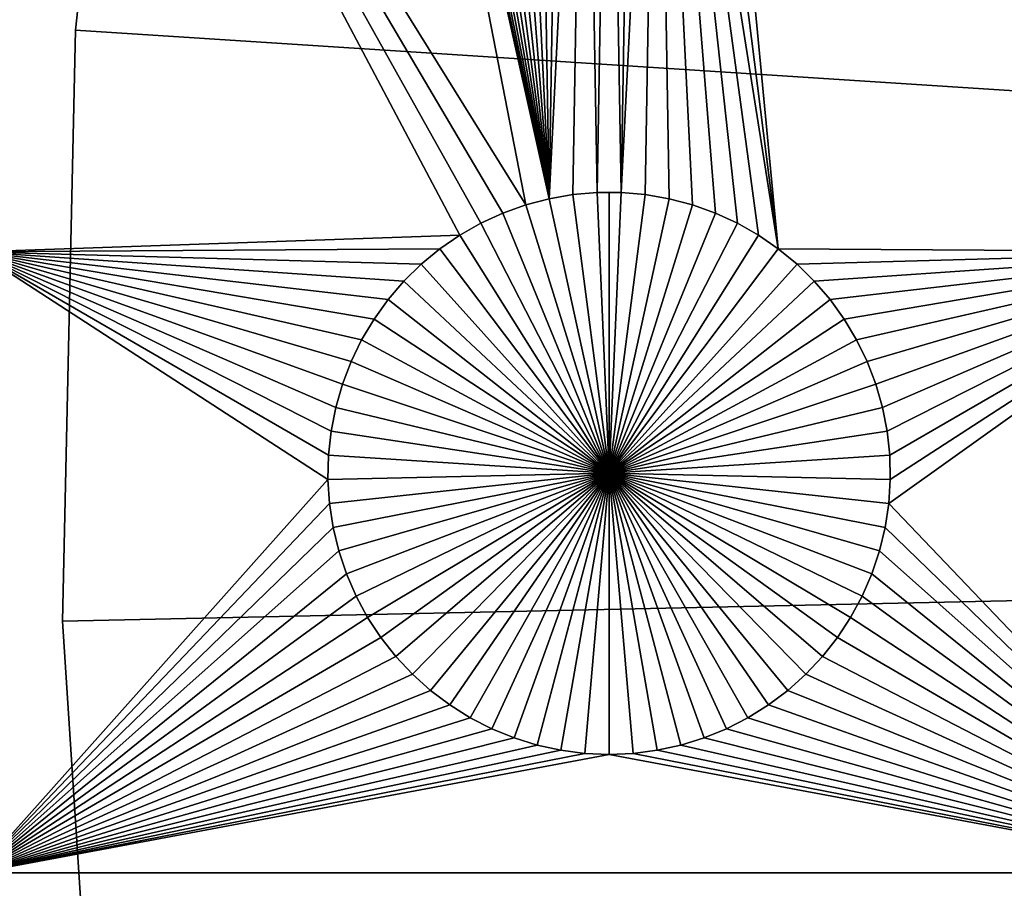
# Model space of a CAD drawing. Extents: x -150 to 150, y -120 to 120.
# Drawn here: x -82 to -70, y -5 to 5 of the extents above; entities that cross this region are included whole.
import ezdxf

# ---------------------------------------------------------------- set-up
doc = ezdxf.new("R2010")
doc.units = 0
doc.header["$MEASUREMENT"] = 0
for name, color, linetype in [('L1', 7, 'Continuous'), ('L2', 7, 'Continuous'), ('L4', 7, 'Continuous')]:
    doc.layers.add(name, color=color, linetype=linetype)

msp = doc.modelspace()

# ---------------------------------------------------------------- linework, layer by layer
at = {"layer": 'L1', "color": 7}
for points in [[(116, -101, 4.3), (116, 101, 4.3), (-116, -101, 4.3)], [(-116, -101, 4.3), (116, 101, 4.3), (-116, 101, 4.3)], [(-76.77028, 2.827026, 2), (-82.5, 2.626644, 2), (-82.5, 13.65574, 2)], [(-76.77028, 2.827026, 2), (-82.5, 13.65574, 2), (-76.5207, 2.968743, 2)], [(-76.5207, 2.968743, 2), (-82.5, 13.65574, 2), (-76.25987, 3.088481, 2)], [(-76.25987, 3.088481, 2), (-82.5, 13.65574, 2), (-75.9897, 3.185352, 2)], [(-75.9897, 3.185352, 2), (-82.5, 13.65574, 2), (-78.00078, 13.54352, 2)], [(-67.5, 2.626644, 2), (-72.29306, 13.05104, 2), (-67.5, 13.65574, 2)], [(-75.9897, 3.185352, 2), (-78.00078, 13.54352, 2), (-75.71221, 3.25864, 2)], [(-75.71221, 3.25864, 2), (-78.00078, 13.54352, 2), (-77.86446, 13.29095, 2)], [(-75.71221, 3.25864, 2), (-77.86446, 13.29095, 2), (-77.70694, 13.05104, 2)], [(-77.70694, 13.05104, 2), (-77.52938, 12.82555, 2), (-75.71221, 3.25864, 2)], [(-67.5, 2.626644, 2), (-72.47062, 12.82555, 2), (-72.29306, 13.05104, 2)], [(-75.71221, 3.25864, 2), (-77.52938, 12.82555, 2), (-77.33309, 12.61616, 2)], [(-72.66691, 12.61616, 2), (-72.47062, 12.82555, 2), (-67.5, 2.626644, 2)], [(-75.71221, 3.25864, 2), (-77.33309, 12.61616, 2), (-77.11952, 12.42442, 2)], [(-67.5, 2.626644, 2), (-72.88048, 12.42442, 2), (-72.66691, 12.61616, 2)], [(-77.11952, 12.42442, 2), (-76.89027, 12.25175, 2), (-75.71221, 3.25864, 2)], [(-67.5, 2.626644, 2), (-73.10973, 12.25175, 2), (-72.88048, 12.42442, 2)], [(-75.71221, 3.25864, 2), (-76.89027, 12.25175, 2), (-76.64702, 12.09943, 2)], [(-73.35298, 12.09943, 2), (-73.10973, 12.25175, 2), (-67.5, 2.626644, 2)], [(-76.64702, 12.09943, 2), (-76.39158, 11.96858, 2), (-75.71221, 3.25864, 2)], [(-67.5, 2.626644, 2), (-73.60842, 11.96858, 2), (-73.35298, 12.09943, 2)], [(-75.71221, 3.25864, 2), (-76.39158, 11.96858, 2), (-76.12583, 11.86018, 2)], [(-67.5, 2.626644, 2), (-73.87417, 11.86018, 2), (-73.60842, 11.96858, 2)], [(-75.71221, 3.25864, 2), (-76.12583, 11.86018, 2), (-75.85175, 11.77502, 2)], [(-74.14825, 11.77502, 2), (-73.87417, 11.86018, 2), (-72.99324, 2.664379, 2)], [(-72.99324, 2.664379, 2), (-73.87417, 11.86018, 2), (-67.5, 2.626644, 2)], [(-75.85175, 11.77502, 2), (-75.57136, 11.71374, 2), (-75.71221, 3.25864, 2)], [(-75.71221, 3.25864, 2), (-75.57136, 11.71374, 2), (-75.28674, 11.67678, 2)], [(-74.42864, 11.71374, 2), (-74.57055, 3.307802, 2), (-74.8565, 3.332475, 2)], [(-74.8565, 3.332475, 2), (-74.71326, 11.67678, 2), (-74.42864, 11.71374, 2)], [(-74.42864, 11.71374, 2), (-74.28779, 3.25864, 2), (-74.57055, 3.307802, 2)], [(-74.14825, 11.77502, 2), (-72.99324, 2.664379, 2), (-74.42864, 11.71374, 2)], [(-73.47929, 2.968743, 2), (-73.74013, 3.088481, 2), (-74.42864, 11.71374, 2)], [(-74.42864, 11.71374, 2), (-73.74013, 3.088481, 2), (-74.0103, 3.185352, 2)], [(-74.42864, 11.71374, 2), (-72.99324, 2.664379, 2), (-73.22972, 2.827026, 2)], [(-74.42864, 11.71374, 2), (-73.22972, 2.827026, 2), (-73.47929, 2.968743, 2)], [(-74.0103, 3.185352, 2), (-74.28779, 3.25864, 2), (-74.42864, 11.71374, 2)], [(-75.71221, 3.25864, 2), (-75.28674, 11.67678, 2), (-75.42945, 3.307802, 2)], [(-75.42945, 3.307802, 2), (-75.28674, 11.67678, 2), (-75.1435, 3.332475, 2)], [(-75.1435, 3.332475, 2), (-75.28674, 11.67678, 2), (-75, 11.66444, 2)], [(-75.1435, 3.332475, 2), (-75, 11.66444, 2), (-74.8565, 3.332475, 2)], [(-74.8565, 3.332475, 2), (-75, 11.66444, 2), (-74.71326, 11.67678, 2)], [(-75.42945, 3.307802, 2), (-75.42945, 3.307802, -3), (-75.71221, 3.25864, -3)], [(-75.42945, 3.307802, 2), (-75.71221, 3.25864, -3), (-75.71221, 3.25864, 2)], [(-75, 0, -3), (-75.71221, 3.25864, -3), (-75.42945, 3.307802, -3)], [(-75.1435, 3.332475, 2), (-75.1435, 3.332475, -3), (-75.42945, 3.307802, -3)], [(-75.1435, 3.332475, 2), (-75.42945, 3.307802, -3), (-75.42945, 3.307802, 2)], [(-75, 0, -3), (-75.42945, 3.307802, -3), (-75.1435, 3.332475, -3)], [(-75, 3.335563, -3), (-75.1435, 3.332475, -3), (-75.1435, 3.332475, 2)], [(-74.8565, 3.332475, 2), (-75, 3.335563, -3), (-75.1435, 3.332475, 2)], [(-75, 3.335563, -3), (-75, 0, -3), (-75.1435, 3.332475, -3)], [(-74.8565, 3.332475, 2), (-74.8565, 3.332475, -3), (-75, 3.335563, -3)], [(-75, 3.335563, -3), (-74.8565, 3.332475, -3), (-75, 0, -3)], [(-74.8565, 3.332475, -3), (-74.57055, 3.307802, -3), (-75, 0, -3)], [(-75, 0, -3), (-74.57055, 3.307802, -3), (-74.28779, 3.25864, -3)], [(-74.57055, 3.307802, 2), (-74.57055, 3.307802, -3), (-74.8565, 3.332475, -3)], [(-74.57055, 3.307802, 2), (-74.8565, 3.332475, -3), (-74.8565, 3.332475, 2)], [(-74.28779, 3.25864, 2), (-74.28779, 3.25864, -3), (-74.57055, 3.307802, -3)], [(-74.28779, 3.25864, 2), (-74.57055, 3.307802, -3), (-74.57055, 3.307802, 2)], [(-75.9897, 3.185352, 2), (-75.9897, 3.185352, -3), (-76.25987, 3.088481, -3)], [(-75.9897, 3.185352, 2), (-76.25987, 3.088481, -3), (-76.25987, 3.088481, 2)], [(-75, 0, -3), (-76.25987, 3.088481, -3), (-75.9897, 3.185352, -3)], [(-75.71221, 3.25864, 2), (-75.71221, 3.25864, -3), (-75.9897, 3.185352, -3)], [(-75.71221, 3.25864, 2), (-75.9897, 3.185352, -3), (-75.9897, 3.185352, 2)], [(-75.9897, 3.185352, -3), (-75.71221, 3.25864, -3), (-75, 0, -3)], [(-75, 0, -3), (-74.28779, 3.25864, -3), (-74.0103, 3.185352, -3)], [(-74.0103, 3.185352, -3), (-73.74013, 3.088481, -3), (-75, 0, -3)], [(-74.0103, 3.185352, 2), (-74.0103, 3.185352, -3), (-74.28779, 3.25864, -3)], [(-74.0103, 3.185352, 2), (-74.28779, 3.25864, -3), (-74.28779, 3.25864, 2)], [(-73.74013, 3.088481, 2), (-73.74013, 3.088481, -3), (-74.0103, 3.185352, -3)], [(-73.74013, 3.088481, 2), (-74.0103, 3.185352, -3), (-74.0103, 3.185352, 2)], [(-76.25987, 3.088481, 2), (-76.25987, 3.088481, -3), (-76.5207, 2.968743, -3)], [(-76.25987, 3.088481, 2), (-76.5207, 2.968743, -3), (-76.5207, 2.968743, 2)], [(-75, 0, -3), (-76.5207, 2.968743, -3), (-76.25987, 3.088481, -3)], [(-75, 0, -3), (-73.74013, 3.088481, -3), (-73.47929, 2.968743, -3)], [(-73.47929, 2.968743, 2), (-73.47929, 2.968743, -3), (-73.74013, 3.088481, -3)], [(-73.47929, 2.968743, 2), (-73.74013, 3.088481, -3), (-73.74013, 3.088481, 2)], [(-76.5207, 2.968743, 2), (-76.5207, 2.968743, -3), (-76.77028, 2.827026, -3)], [(-76.5207, 2.968743, 2), (-76.77028, 2.827026, -3), (-76.77028, 2.827026, 2)], [(-76.77028, 2.827026, -3), (-76.5207, 2.968743, -3), (-75, 0, -3)], [(-75, 0, -3), (-73.47929, 2.968743, -3), (-73.22972, 2.827026, -3)], [(-73.22972, 2.827026, 2), (-73.22972, 2.827026, -3), (-73.47929, 2.968743, -3)], [(-73.22972, 2.827026, 2), (-73.47929, 2.968743, -3), (-73.47929, 2.968743, 2)], [(-77.00676, 2.664379, 2), (-82.5, 2.626644, 2), (-76.77028, 2.827026, 2)], [(-76.77028, 2.827026, 2), (-76.77028, 2.827026, -3), (-77.00676, 2.664379, -3)], [(-76.77028, 2.827026, 2), (-77.00676, 2.664379, -3), (-77.00676, 2.664379, 2)], [(-75, 0, -3), (-77.00676, 2.664379, -3), (-76.77028, 2.827026, -3)], [(-73.22972, 2.827026, -3), (-72.99324, 2.664379, -3), (-75, 0, -3)], [(-72.99324, 2.664379, 2), (-72.99324, 2.664379, -3), (-73.22972, 2.827026, -3)], [(-72.99324, 2.664379, 2), (-73.22972, 2.827026, -3), (-73.22972, 2.827026, 2)], [(-77.00676, 2.664379, 2), (-77.22837, 2.482006, 2), (-82.5, 2.626644, 2)], [(-82.5, 2.626644, 2), (-77.22837, 2.482006, 2), (-77.43348, 2.281256, 2)], [(-82.5, 2.626644, 2), (-77.43348, 2.281256, 2), (-77.62059, 2.063618, 2)], [(-77.62059, 2.063618, 2), (-77.78829, 1.8307, 2), (-82.5, 2.626644, 2)], [(-82.5, 2.626644, 2), (-77.78829, 1.8307, 2), (-77.93534, 1.584229, 2)], [(-82.5, 2.626644, 2), (-77.93534, 1.584229, 2), (-78.06066, 1.326029, 2)], [(-78.06066, 1.326029, 2), (-78.16332, 1.058012, 2), (-82.5, 2.626644, 2)], [(-82.5, 2.626644, 2), (-78.16332, 1.058012, 2), (-78.24256, 0.782161, 2)], [(-82.5, 2.626644, 2), (-78.24256, 0.782161, 2), (-78.29779, 0.500519, 2)], [(-78.29779, 0.500519, 2), (-78.32862, 0.215172, 2), (-82.5, 2.626644, 2)], [(-82.5, 2.626644, 2), (-78.32862, 0.215172, 2), (-78.33479, -0.071768, 2)], [(-82.5, 2.626644, 2), (-78.33479, -0.071768, 2), (-82.5, -4.742221, 2)], [(-77.00676, 2.664379, 2), (-77.00676, 2.664379, -3), (-77.22837, 2.482006, -3)], [(-77.00676, 2.664379, 2), (-77.22837, 2.482006, -3), (-77.22837, 2.482006, 2)], [(-75, 0, -3), (-77.22837, 2.482006, -3), (-77.00676, 2.664379, -3)], [(-75, 0, -3), (-72.99324, 2.664379, -3), (-72.77163, 2.482006, -3)], [(-67.5, 2.626644, 2), (-72.77163, 2.482006, 2), (-72.99324, 2.664379, 2)], [(-72.77163, 2.482006, 2), (-72.77163, 2.482006, -3), (-72.99324, 2.664379, -3)], [(-72.77163, 2.482006, 2), (-72.99324, 2.664379, -3), (-72.99324, 2.664379, 2)], [(-67.5, 2.626644, 2), (-72.56652, 2.281256, 2), (-72.77163, 2.482006, 2)], [(-72.37942, 2.063618, 2), (-72.56652, 2.281256, 2), (-67.5, 2.626644, 2)], [(-67.5, 2.626644, 2), (-72.21172, 1.8307, 2), (-72.37942, 2.063618, 2)], [(-67.5, 2.626644, 2), (-72.06466, 1.584229, 2), (-72.21172, 1.8307, 2)], [(-71.93934, 1.326029, 2), (-72.06466, 1.584229, 2), (-67.5, 2.626644, 2)], [(-67.5, 2.626644, 2), (-71.83668, 1.058012, 2), (-71.93934, 1.326029, 2)], [(-67.5, 2.626644, 2), (-71.75744, 0.782161, 2), (-71.83668, 1.058012, 2)], [(-71.7022, 0.500519, 2), (-71.75744, 0.782161, 2), (-67.5, 2.626644, 2)], [(-67.5, 2.626644, 2), (-71.67138, 0.215172, 2), (-71.7022, 0.500519, 2)], [(-67.5, -4.742221, 2), (-71.68372, -0.358177, 2), (-67.5, 2.626644, 2)], [(-67.5, 2.626644, 2), (-71.68372, -0.358177, 2), (-71.66521, -0.071768, 2)], [(-67.5, 2.626644, 2), (-71.66521, -0.071768, 2), (-71.67138, 0.215172, 2)], [(-77.22837, 2.482006, 2), (-77.22837, 2.482006, -3), (-77.43348, 2.281256, -3)], [(-77.22837, 2.482006, 2), (-77.43348, 2.281256, -3), (-77.43348, 2.281256, 2)], [(-77.43348, 2.281256, -3), (-77.22837, 2.482006, -3), (-75, 0, -3)], [(-75, 0, -3), (-72.77163, 2.482006, -3), (-72.56652, 2.281256, -3)], [(-72.56652, 2.281256, 2), (-72.56652, 2.281256, -3), (-72.77163, 2.482006, -3)], [(-72.56652, 2.281256, 2), (-72.77163, 2.482006, -3), (-72.77163, 2.482006, 2)], [(-77.43348, 2.281256, 2), (-77.43348, 2.281256, -3), (-77.62059, 2.063618, -3)], [(-77.43348, 2.281256, 2), (-77.62059, 2.063618, -3), (-77.62059, 2.063618, 2)], [(-75, 0, -3), (-77.62059, 2.063618, -3), (-77.43348, 2.281256, -3)], [(-72.56652, 2.281256, -3), (-72.37942, 2.063618, -3), (-75, 0, -3)], [(-72.37942, 2.063618, 2), (-72.37942, 2.063618, -3), (-72.56652, 2.281256, -3)], [(-72.37942, 2.063618, 2), (-72.56652, 2.281256, -3), (-72.56652, 2.281256, 2)], [(-77.62059, 2.063618, 2), (-77.62059, 2.063618, -3), (-77.78829, 1.8307, -3)], [(-77.62059, 2.063618, 2), (-77.78829, 1.8307, -3), (-77.78829, 1.8307, 2)], [(-75, 0, -3), (-77.78829, 1.8307, -3), (-77.62059, 2.063618, -3)], [(-75, 0, -3), (-72.37942, 2.063618, -3), (-72.21172, 1.8307, -3)], [(-72.21172, 1.8307, 2), (-72.21172, 1.8307, -3), (-72.37942, 2.063618, -3)], [(-72.21172, 1.8307, 2), (-72.37942, 2.063618, -3), (-72.37942, 2.063618, 2)], [(-77.78829, 1.8307, 2), (-77.78829, 1.8307, -3), (-77.93534, 1.584229, -3)], [(-77.78829, 1.8307, 2), (-77.93534, 1.584229, -3), (-77.93534, 1.584229, 2)], [(-77.93534, 1.584229, -3), (-77.78829, 1.8307, -3), (-75, 0, -3)], [(-75, 0, -3), (-72.21172, 1.8307, -3), (-72.06466, 1.584229, -3)], [(-72.06466, 1.584229, 2), (-72.06466, 1.584229, -3), (-72.21172, 1.8307, -3)], [(-72.06466, 1.584229, 2), (-72.21172, 1.8307, -3), (-72.21172, 1.8307, 2)], [(-77.93534, 1.584229, 2), (-77.93534, 1.584229, -3), (-78.06066, 1.326029, -3)], [(-77.93534, 1.584229, 2), (-78.06066, 1.326029, -3), (-78.06066, 1.326029, 2)], [(-75, 0, -3), (-78.06066, 1.326029, -3), (-77.93534, 1.584229, -3)], [(-72.06466, 1.584229, -3), (-71.93934, 1.326029, -3), (-75, 0, -3)], [(-71.93934, 1.326029, 2), (-71.93934, 1.326029, -3), (-72.06466, 1.584229, -3)], [(-71.93934, 1.326029, 2), (-72.06466, 1.584229, -3), (-72.06466, 1.584229, 2)], [(-78.06066, 1.326029, 2), (-78.06066, 1.326029, -3), (-78.16332, 1.058012, -3)], [(-78.06066, 1.326029, 2), (-78.16332, 1.058012, -3), (-78.16332, 1.058012, 2)], [(-75, 0, -3), (-78.16332, 1.058012, -3), (-78.06066, 1.326029, -3)], [(-75, 0, -3), (-71.93934, 1.326029, -3), (-71.83668, 1.058012, -3)], [(-71.83668, 1.058012, 2), (-71.83668, 1.058012, -3), (-71.93934, 1.326029, -3)], [(-71.83668, 1.058012, 2), (-71.93934, 1.326029, -3), (-71.93934, 1.326029, 2)], [(-78.16332, 1.058012, 2), (-78.16332, 1.058012, -3), (-78.24256, 0.782161, -3)], [(-78.16332, 1.058012, 2), (-78.24256, 0.782161, -3), (-78.24256, 0.782161, 2)], [(-78.24256, 0.782161, -3), (-78.16332, 1.058012, -3), (-75, 0, -3)], [(-75, 0, -3), (-71.83668, 1.058012, -3), (-71.75744, 0.782161, -3)], [(-71.75744, 0.782161, 2), (-71.75744, 0.782161, -3), (-71.83668, 1.058012, -3)], [(-71.75744, 0.782161, 2), (-71.83668, 1.058012, -3), (-71.83668, 1.058012, 2)], [(-78.24256, 0.782161, 2), (-78.24256, 0.782161, -3), (-78.29779, 0.500519, -3)], [(-78.24256, 0.782161, 2), (-78.29779, 0.500519, -3), (-78.29779, 0.500519, 2)], [(-75, 0, -3), (-78.29779, 0.500519, -3), (-78.24256, 0.782161, -3)], [(-71.75744, 0.782161, -3), (-71.7022, 0.500519, -3), (-75, 0, -3)], [(-71.7022, 0.500519, 2), (-71.7022, 0.500519, -3), (-71.75744, 0.782161, -3)], [(-71.7022, 0.500519, 2), (-71.75744, 0.782161, -3), (-71.75744, 0.782161, 2)], [(-78.29779, 0.500519, 2), (-78.29779, 0.500519, -3), (-78.32862, 0.215172, -3)], [(-78.29779, 0.500519, 2), (-78.32862, 0.215172, -3), (-78.32862, 0.215172, 2)], [(-75, 0, -3), (-78.32862, 0.215172, -3), (-78.29779, 0.500519, -3)], [(-75, 0, -3), (-71.7022, 0.500519, -3), (-71.67138, 0.215172, -3)], [(-71.67138, 0.215172, 2), (-71.67138, 0.215172, -3), (-71.7022, 0.500519, -3)], [(-71.67138, 0.215172, 2), (-71.7022, 0.500519, -3), (-71.7022, 0.500519, 2)], [(-78.32862, 0.215172, 2), (-78.32862, 0.215172, -3), (-78.33479, -0.071768, -3)], [(-78.32862, 0.215172, 2), (-78.33479, -0.071768, -3), (-78.33479, -0.071768, 2)], [(-78.33479, -0.071768, -3), (-78.32862, 0.215172, -3), (-75, 0, -3)], [(-75, 0, -3), (-71.67138, 0.215172, -3), (-71.66521, -0.071768, -3)], [(-71.66521, -0.071768, 2), (-71.66521, -0.071768, -3), (-71.67138, 0.215172, -3)], [(-71.66521, -0.071768, 2), (-71.67138, 0.215172, -3), (-71.67138, 0.215172, 2)], [(-75, 0, -3), (-78.31628, -0.358177, -3), (-78.33479, -0.071768, -3)], [(-75, 0, -3), (-78.27321, -0.641934, -3), (-78.31628, -0.358177, -3)], [(-78.20591, -0.920939, -3), (-78.27321, -0.641934, -3), (-75, 0, -3)], [(-75, 0, -3), (-78.11487, -1.193125, -3), (-78.20591, -0.920939, -3)], [(-75, 0, -3), (-78.00078, -1.456478, -3), (-78.11487, -1.193125, -3)], [(-77.86446, -1.709047, -3), (-78.00078, -1.456478, -3), (-75, 0, -3)], [(-75, 0, -3), (-77.70694, -1.948963, -3), (-77.86446, -1.709047, -3)], [(-75, 0, -3), (-77.52938, -2.17445, -3), (-77.70694, -1.948963, -3)], [(-77.33309, -2.383838, -3), (-77.52938, -2.17445, -3), (-75, 0, -3)], [(-75, 0, -3), (-77.11952, -2.575577, -3), (-77.33309, -2.383838, -3)], [(-75, 0, -3), (-76.89027, -2.748247, -3), (-77.11952, -2.575577, -3)], [(-76.64702, -2.90057, -3), (-76.89027, -2.748247, -3), (-75, 0, -3)], [(-75, 0, -3), (-76.39158, -3.031419, -3), (-76.64702, -2.90057, -3)], [(-75, 0, -3), (-76.12583, -3.139823, -3), (-76.39158, -3.031419, -3)], [(-75.85175, -3.224982, -3), (-76.12583, -3.139823, -3), (-75, 0, -3)], [(-75, 0, -3), (-75.57136, -3.286264, -3), (-75.85175, -3.224982, -3)], [(-75, 0, -3), (-75.28674, -3.323216, -3), (-75.57136, -3.286264, -3)], [(-75, -3.335563, -3), (-75.28674, -3.323216, -3), (-75, 0, -3)], [(-74.14825, -3.224982, -3), (-74.42864, -3.286264, -3), (-75, 0, -3)], [(-75, 0, -3), (-74.42864, -3.286264, -3), (-74.71326, -3.323216, -3)], [(-75, 0, -3), (-74.71326, -3.323216, -3), (-75, -3.335563, -3)], [(-73.35298, -2.90057, -3), (-73.60842, -3.031419, -3), (-75, 0, -3)], [(-75, 0, -3), (-73.60842, -3.031419, -3), (-73.87417, -3.139823, -3)], [(-75, 0, -3), (-73.87417, -3.139823, -3), (-74.14825, -3.224982, -3)], [(-72.66691, -2.383838, -3), (-72.88048, -2.575577, -3), (-75, 0, -3)], [(-75, 0, -3), (-72.88048, -2.575577, -3), (-73.10973, -2.748247, -3)], [(-75, 0, -3), (-73.10973, -2.748247, -3), (-73.35298, -2.90057, -3)], [(-72.13554, -1.709047, -3), (-72.29306, -1.948963, -3), (-75, 0, -3)], [(-75, 0, -3), (-72.29306, -1.948963, -3), (-72.47062, -2.17445, -3)], [(-75, 0, -3), (-72.47062, -2.17445, -3), (-72.66691, -2.383838, -3)], [(-71.79409, -0.920939, -3), (-71.88512, -1.193125, -3), (-75, 0, -3)], [(-75, 0, -3), (-71.88512, -1.193125, -3), (-71.99922, -1.456478, -3)], [(-75, 0, -3), (-71.99922, -1.456478, -3), (-72.13554, -1.709047, -3)], [(-71.66521, -0.071768, -3), (-71.68372, -0.358177, -3), (-75, 0, -3)], [(-75, 0, -3), (-71.68372, -0.358177, -3), (-71.72679, -0.641934, -3)], [(-75, 0, -3), (-71.72679, -0.641934, -3), (-71.79409, -0.920939, -3)], [(-82.5, -4.742221, 2), (-78.33479, -0.071768, 2), (-78.31628, -0.358177, 2)], [(-78.33479, -0.071768, 2), (-78.33479, -0.071768, -3), (-78.31628, -0.358177, -3)], [(-78.33479, -0.071768, 2), (-78.31628, -0.358177, -3), (-78.31628, -0.358177, 2)], [(-71.68372, -0.358177, 2), (-71.68372, -0.358177, -3), (-71.66521, -0.071768, -3)], [(-71.68372, -0.358177, 2), (-71.66521, -0.071768, -3), (-71.66521, -0.071768, 2)], [(-82.5, -4.742221, 2), (-78.31628, -0.358177, 2), (-78.27321, -0.641934, 2)], [(-78.31628, -0.358177, 2), (-78.31628, -0.358177, -3), (-78.27321, -0.641934, -3)], [(-78.31628, -0.358177, 2), (-78.27321, -0.641934, -3), (-78.27321, -0.641934, 2)], [(-67.5, -4.742221, 2), (-71.72679, -0.641934, 2), (-71.68372, -0.358177, 2)], [(-71.72679, -0.641934, 2), (-71.72679, -0.641934, -3), (-71.68372, -0.358177, -3)], [(-71.72679, -0.641934, 2), (-71.68372, -0.358177, -3), (-71.68372, -0.358177, 2)], [(-78.27321, -0.641934, 2), (-78.20591, -0.920939, 2), (-82.5, -4.742221, 2)], [(-78.27321, -0.641934, 2), (-78.27321, -0.641934, -3), (-78.20591, -0.920939, -3)], [(-78.27321, -0.641934, 2), (-78.20591, -0.920939, -3), (-78.20591, -0.920939, 2)], [(-71.79409, -0.920939, 2), (-71.72679, -0.641934, 2), (-67.5, -4.742221, 2)], [(-71.79409, -0.920939, 2), (-71.79409, -0.920939, -3), (-71.72679, -0.641934, -3)], [(-71.79409, -0.920939, 2), (-71.72679, -0.641934, -3), (-71.72679, -0.641934, 2)], [(-82.5, -4.742221, 2), (-78.20591, -0.920939, 2), (-78.11487, -1.193125, 2)], [(-78.20591, -0.920939, 2), (-78.20591, -0.920939, -3), (-78.11487, -1.193125, -3)], [(-78.20591, -0.920939, 2), (-78.11487, -1.193125, -3), (-78.11487, -1.193125, 2)], [(-67.5, -4.742221, 2), (-71.88512, -1.193125, 2), (-71.79409, -0.920939, 2)], [(-71.88512, -1.193125, 2), (-71.88512, -1.193125, -3), (-71.79409, -0.920939, -3)], [(-71.88512, -1.193125, 2), (-71.79409, -0.920939, -3), (-71.79409, -0.920939, 2)], [(-82.5, -4.742221, 2), (-78.11487, -1.193125, 2), (-78.00078, -1.456478, 2)], [(-78.11487, -1.193125, 2), (-78.11487, -1.193125, -3), (-78.00078, -1.456478, -3)], [(-78.11487, -1.193125, 2), (-78.00078, -1.456478, -3), (-78.00078, -1.456478, 2)], [(-67.5, -4.742221, 2), (-71.99922, -1.456478, 2), (-71.88512, -1.193125, 2)], [(-71.99922, -1.456478, 2), (-71.99922, -1.456478, -3), (-71.88512, -1.193125, -3)], [(-71.99922, -1.456478, 2), (-71.88512, -1.193125, -3), (-71.88512, -1.193125, 2)], [(-78.00078, -1.456478, 2), (-77.86446, -1.709047, 2), (-82.5, -4.742221, 2)], [(-78.00078, -1.456478, 2), (-78.00078, -1.456478, -3), (-77.86446, -1.709047, -3)], [(-78.00078, -1.456478, 2), (-77.86446, -1.709047, -3), (-77.86446, -1.709047, 2)], [(-72.13554, -1.709047, 2), (-71.99922, -1.456478, 2), (-67.5, -4.742221, 2)], [(-72.13554, -1.709047, 2), (-72.13554, -1.709047, -3), (-71.99922, -1.456478, -3)], [(-72.13554, -1.709047, 2), (-71.99922, -1.456478, -3), (-71.99922, -1.456478, 2)], [(-77.86446, -1.709047, 2), (-77.70694, -1.948963, 2), (-82.5, -4.742221, 2)], [(-77.86446, -1.709047, 2), (-77.86446, -1.709047, -3), (-77.70694, -1.948963, -3)], [(-77.86446, -1.709047, 2), (-77.70694, -1.948963, -3), (-77.70694, -1.948963, 2)], [(-67.5, -4.742221, 2), (-72.29306, -1.948963, 2), (-72.13554, -1.709047, 2)], [(-72.29306, -1.948963, 2), (-72.29306, -1.948963, -3), (-72.13554, -1.709047, -3)], [(-72.29306, -1.948963, 2), (-72.13554, -1.709047, -3), (-72.13554, -1.709047, 2)], [(-82.5, -4.742221, 2), (-77.70694, -1.948963, 2), (-77.52938, -2.17445, 2)], [(-77.70694, -1.948963, 2), (-77.70694, -1.948963, -3), (-77.52938, -2.17445, -3)], [(-77.70694, -1.948963, 2), (-77.52938, -2.17445, -3), (-77.52938, -2.17445, 2)], [(-67.5, -4.742221, 2), (-72.47062, -2.17445, 2), (-72.29306, -1.948963, 2)], [(-72.47062, -2.17445, 2), (-72.47062, -2.17445, -3), (-72.29306, -1.948963, -3)], [(-72.47062, -2.17445, 2), (-72.29306, -1.948963, -3), (-72.29306, -1.948963, 2)], [(-82.5, -4.742221, 2), (-77.52938, -2.17445, 2), (-77.33309, -2.383838, 2)], [(-77.52938, -2.17445, 2), (-77.52938, -2.17445, -3), (-77.33309, -2.383838, -3)], [(-77.52938, -2.17445, 2), (-77.33309, -2.383838, -3), (-77.33309, -2.383838, 2)], [(-72.66691, -2.383838, 2), (-72.47062, -2.17445, 2), (-67.5, -4.742221, 2)], [(-72.66691, -2.383838, 2), (-72.66691, -2.383838, -3), (-72.47062, -2.17445, -3)], [(-72.66691, -2.383838, 2), (-72.47062, -2.17445, -3), (-72.47062, -2.17445, 2)], [(-77.11952, -2.575577, 2), (-82.5, -4.742221, 2), (-77.33309, -2.383838, 2)], [(-77.33309, -2.383838, 2), (-77.33309, -2.383838, -3), (-77.11952, -2.575577, -3)], [(-77.33309, -2.383838, 2), (-77.11952, -2.575577, -3), (-77.11952, -2.575577, 2)], [(-67.5, -4.742221, 2), (-72.88048, -2.575577, 2), (-72.66691, -2.383838, 2)], [(-72.88048, -2.575577, 2), (-72.88048, -2.575577, -3), (-72.66691, -2.383838, -3)], [(-72.88048, -2.575577, 2), (-72.66691, -2.383838, -3), (-72.66691, -2.383838, 2)], [(-76.89027, -2.748247, 2), (-82.5, -4.742221, 2), (-77.11952, -2.575577, 2)], [(-77.11952, -2.575577, 2), (-77.11952, -2.575577, -3), (-76.89027, -2.748247, -3)], [(-77.11952, -2.575577, 2), (-76.89027, -2.748247, -3), (-76.89027, -2.748247, 2)], [(-67.5, -4.742221, 2), (-73.10973, -2.748247, 2), (-72.88048, -2.575577, 2)], [(-73.10973, -2.748247, 2), (-73.10973, -2.748247, -3), (-72.88048, -2.575577, -3)], [(-73.10973, -2.748247, 2), (-72.88048, -2.575577, -3), (-72.88048, -2.575577, 2)], [(-76.89027, -2.748247, 2), (-76.64702, -2.90057, 2), (-82.5, -4.742221, 2)], [(-76.89027, -2.748247, 2), (-76.89027, -2.748247, -3), (-76.64702, -2.90057, -3)], [(-76.89027, -2.748247, 2), (-76.64702, -2.90057, -3), (-76.64702, -2.90057, 2)], [(-73.35298, -2.90057, 2), (-73.10973, -2.748247, 2), (-67.5, -4.742221, 2)], [(-73.35298, -2.90057, 2), (-73.35298, -2.90057, -3), (-73.10973, -2.748247, -3)], [(-73.35298, -2.90057, 2), (-73.10973, -2.748247, -3), (-73.10973, -2.748247, 2)], [(-82.5, -4.742221, 2), (-76.64702, -2.90057, 2), (-76.39158, -3.031419, 2)], [(-76.64702, -2.90057, 2), (-76.64702, -2.90057, -3), (-76.39158, -3.031419, -3)], [(-76.64702, -2.90057, 2), (-76.39158, -3.031419, -3), (-76.39158, -3.031419, 2)], [(-67.5, -4.742221, 2), (-73.60842, -3.031419, 2), (-73.35298, -2.90057, 2)], [(-73.60842, -3.031419, 2), (-73.60842, -3.031419, -3), (-73.35298, -2.90057, -3)], [(-73.60842, -3.031419, 2), (-73.35298, -2.90057, -3), (-73.35298, -2.90057, 2)], [(-82.5, -4.742221, 2), (-76.39158, -3.031419, 2), (-76.12583, -3.139823, 2)], [(-76.39158, -3.031419, 2), (-76.39158, -3.031419, -3), (-76.12583, -3.139823, -3)], [(-76.39158, -3.031419, 2), (-76.12583, -3.139823, -3), (-76.12583, -3.139823, 2)], [(-67.5, -4.742221, 2), (-73.87417, -3.139823, 2), (-73.60842, -3.031419, 2)], [(-73.87417, -3.139823, 2), (-73.87417, -3.139823, -3), (-73.60842, -3.031419, -3)], [(-73.87417, -3.139823, 2), (-73.60842, -3.031419, -3), (-73.60842, -3.031419, 2)], [(-76.12583, -3.139823, 2), (-75.85175, -3.224982, 2), (-82.5, -4.742221, 2)], [(-76.12583, -3.139823, 2), (-76.12583, -3.139823, -3), (-75.85175, -3.224982, -3)], [(-76.12583, -3.139823, 2), (-75.85175, -3.224982, -3), (-75.85175, -3.224982, 2)], [(-74.14825, -3.224982, 2), (-73.87417, -3.139823, 2), (-67.5, -4.742221, 2)], [(-74.14825, -3.224982, 2), (-74.14825, -3.224982, -3), (-73.87417, -3.139823, -3)], [(-74.14825, -3.224982, 2), (-73.87417, -3.139823, -3), (-73.87417, -3.139823, 2)], [(-82.5, -4.742221, 2), (-75.85175, -3.224982, 2), (-75.57136, -3.286264, 2)], [(-75.85175, -3.224982, 2), (-75.85175, -3.224982, -3), (-75.57136, -3.286264, -3)], [(-75.85175, -3.224982, 2), (-75.57136, -3.286264, -3), (-75.57136, -3.286264, 2)], [(-74.42864, -3.286264, 2), (-74.14825, -3.224982, 2), (-67.5, -4.742221, 2)], [(-74.42864, -3.286264, 2), (-74.42864, -3.286264, -3), (-74.14825, -3.224982, -3)], [(-74.42864, -3.286264, 2), (-74.14825, -3.224982, -3), (-74.14825, -3.224982, 2)], [(-82.5, -4.742221, 2), (-75.57136, -3.286264, 2), (-75.28674, -3.323216, 2)], [(-82.5, -4.742221, 2), (-75.28674, -3.323216, 2), (-75, -3.335563, 2)], [(-82.5, -4.742221, 2), (-75, -3.335563, 2), (-67.5, -4.742221, 2)], [(-75.57136, -3.286264, 2), (-75.57136, -3.286264, -3), (-75.28674, -3.323216, -3)], [(-75.57136, -3.286264, 2), (-75.28674, -3.323216, -3), (-75.28674, -3.323216, 2)], [(-75.28674, -3.323216, 2), (-75.28674, -3.323216, -3), (-75, -3.335563, -3)], [(-75.28674, -3.323216, 2), (-75, -3.335563, -3), (-75, -3.335563, 2)], [(-67.5, -4.742221, 2), (-75, -3.335563, 2), (-74.71326, -3.323216, 2)], [(-75, -3.335563, 2), (-75, -3.335563, -3), (-74.71326, -3.323216, -3)], [(-75, -3.335563, 2), (-74.71326, -3.323216, -3), (-74.71326, -3.323216, 2)], [(-67.5, -4.742221, 2), (-74.71326, -3.323216, 2), (-74.42864, -3.286264, 2)], [(-74.71326, -3.323216, 2), (-74.71326, -3.323216, -3), (-74.42864, -3.286264, -3)], [(-74.71326, -3.323216, 2), (-74.42864, -3.286264, -3), (-74.42864, -3.286264, 2)], [(-82.5, -7.339153, 2), (-82.5, -4.742221, 2), (-67.5, -4.742221, 2)], [(-82.5, -7.339153, 2), (-67.5, -4.742221, 2), (-67.5, -7.339153, 2)]]:
    msp.add_3dface(points, dxfattribs=at)
at = {"layer": 'L2', "color": 250}
for points in [[(-10.74751, 0.231298, 15.5), (-10.68784, 1.15435, 15.5), (-150, 120, 15.5)], [(-150, 120, 15.5), (-10.68784, 1.15435, 15.5), (-10.54904, 2.068854, 15.5)], [(-150, 120, 15.5), (-10.54904, 2.068854, 15.5), (-10.33214, 2.968042, 15.5)], [(-10.74751, 0.231298, 15.5), (-150, 120, 15.5), (-10.72761, -0.693466, 15.5)], [(-10.72761, -0.693466, 15.5), (-150, 120, 15.5), (-150, -120, 15.5)], [(-10.33214, 2.968042, 15.5), (-10.03875, 3.845256, 15.5), (-150, 120, 15.5)], [(-150, 120, 15.5), (-10.03875, 3.845256, 15.5), (-9.671031, 4.694001, 15.5)], [(-150, 120, 15.5), (-9.671031, 4.694001, 15.5), (-9.231713, 5.507993, 15.5)], [(-149.7294, 119.7294), (-10.33214, 2.968042), (-10.54904, 2.068854)], [(-10.54904, 2.068854), (-10.68784, 1.15435), (-149.7294, 119.7294)], [(-149.7294, 119.7294), (-10.68784, 1.15435), (-10.74751, 0.231298)], [(-149.7294, 119.7294), (-10.74751, 0.231298), (-149.7294, -119.7294)], [(-9.231713, 5.507993), (-9.671031, 4.694001), (-149.7294, 119.7294)], [(-149.7294, 119.7294), (-9.671031, 4.694001), (-10.03875, 3.845256)], [(-149.7294, 119.7294), (-10.03875, 3.845256), (-10.33214, 2.968042)], [(-149.7294, -119.7294), (-10.74751, 0.231298), (-10.72761, -0.693466)], [(-10.72761, -0.693466, 15.5), (-150, -120, 15.5), (-10.62828, -1.613096, 15.5)], [(-10.72761, -0.693466), (-10.62828, -1.613096), (-149.7294, -119.7294)], [(-150, -120, 15.5), (-10.45027, -2.520782, 15.5), (-10.62828, -1.613096, 15.5)], [(-149.7294, -119.7294), (-10.62828, -1.613096), (-10.45027, -2.520782)], [(-150, -120, 15.5), (-10.19489, -3.409806, 15.5), (-10.45027, -2.520782, 15.5)], [(-149.7294, -119.7294), (-10.45027, -2.520782), (-10.19489, -3.409806)], [(-9.864024, -4.273585, 15.5), (-10.19489, -3.409806, 15.5), (-150, -120, 15.5)], [(-10.19489, -3.409806), (-9.864024, -4.273585), (-149.7294, -119.7294)], [(-150, -120, 15.5), (-9.460132, -5.105724, 15.5), (-9.864024, -4.273585, 15.5)], [(-149.7294, -119.7294), (-9.864024, -4.273585), (-9.460132, -5.105724)]]:
    msp.add_3dface(points, dxfattribs=at)
at = {"layer": 'L4', "color": 7}
for points in [[(0, 0, 42.35), (-68.12793, 44.7307, 42.35), (-71.721, 38.70851, 42.35)], [(0, 0, 17.35), (-71.721, 38.70851, 17.35), (-68.12793, 44.7307, 17.35)], [(-71.721, 38.70851, 42.35), (-74.78306, 32.39974, 42.35), (0, 0, 42.35)], [(0, 0, 17.35), (-74.78306, 32.39974, 17.35), (-71.721, 38.70851, 17.35)], [(0, 0, 42.35), (-74.78306, 32.39974, 42.35), (-77.29147, 25.85109, 42.35)], [(-77.29147, 25.85109, 17.35), (-74.78306, 32.39974, 17.35), (0, 0, 17.35)], [(0, 0, 42.35), (-77.29147, 25.85109, 42.35), (-79.22763, 19.11105, 42.35)], [(0, 0, 17.35), (-79.22763, 19.11105, 17.35), (-77.29147, 25.85109, 17.35)], [(-79.22763, 19.11105, 42.35), (-80.57722, 12.22952, 42.35), (0, 0, 42.35)], [(0, 0, 17.35), (-80.57722, 12.22952, 17.35), (-79.22763, 19.11105, 17.35)], [(-81.33025, 5.257438, 17.35), (-81.33025, 5.257438, 42.35), (-80.57722, 12.22952, 42.35)], [(-81.33025, 5.257438, 17.35), (-80.57722, 12.22952, 42.35), (-80.57722, 12.22952, 17.35)], [(0, 0, 42.35), (-80.57722, 12.22952, 42.35), (-81.33025, 5.257438, 42.35)], [(-81.33025, 5.257438, 17.35), (-80.57722, 12.22952, 17.35), (0, 0, 17.35)], [(-81.48114, -1.753562, 17.35), (-81.48114, -1.753562, 42.35), (-81.33025, 5.257438, 42.35)], [(-81.48114, -1.753562, 17.35), (-81.33025, 5.257438, 42.35), (-81.33025, 5.257438, 17.35)], [(0, 0, 42.35), (-81.33025, 5.257438, 42.35), (-81.48114, -1.753562, 42.35)], [(0, 0, 17.35), (-81.48114, -1.753562, 17.35), (-81.33025, 5.257438, 17.35)], [(-81.48114, -1.753562, 42.35), (-81.02876, -8.75158, 42.35), (0, 0, 42.35)], [(0, 0, 17.35), (-81.02876, -8.75158, 17.35), (-81.48114, -1.753562, 17.35)], [(0, 0, 42.35), (-81.02876, -8.75158, 42.35), (-79.97648, -15.6848, 42.35)], [(-79.97648, -15.6848, 17.35), (-81.02876, -8.75158, 17.35), (0, 0, 17.35)], [(0, 0, 42.35), (-79.97648, -15.6848, 42.35), (-78.33207, -22.5019, 42.35)], [(0, 0, 17.35), (-78.33207, -22.5019, 17.35), (-79.97648, -15.6848, 17.35)], [(-78.33207, -22.5019, 42.35), (-76.10773, -29.15241, 42.35), (0, 0, 42.35)], [(0, 0, 17.35), (-76.10773, -29.15241, 17.35), (-78.33207, -22.5019, 17.35)], [(0, 0, 42.35), (-76.10773, -29.15241, 42.35), (-73.31992, -35.58708, 42.35)], [(-73.31992, -35.58708, 17.35), (-76.10773, -29.15241, 17.35), (0, 0, 17.35)], [(0, 0, 42.35), (-73.31992, -35.58708, 42.35), (-69.98926, -41.75827, 42.35)], [(0, 0, 17.35), (-69.98926, -41.75827, 17.35), (-73.31992, -35.58708, 17.35)], [(-81.02876, -8.75158, 17.35), (-81.02876, -8.75158, 42.35), (-81.48114, -1.753562, 42.35)], [(-81.02876, -8.75158, 17.35), (-81.48114, -1.753562, 42.35), (-81.48114, -1.753562, 17.35)]]:
    msp.add_3dface(points, dxfattribs=at)

doc.saveas('drawing.dxf')
